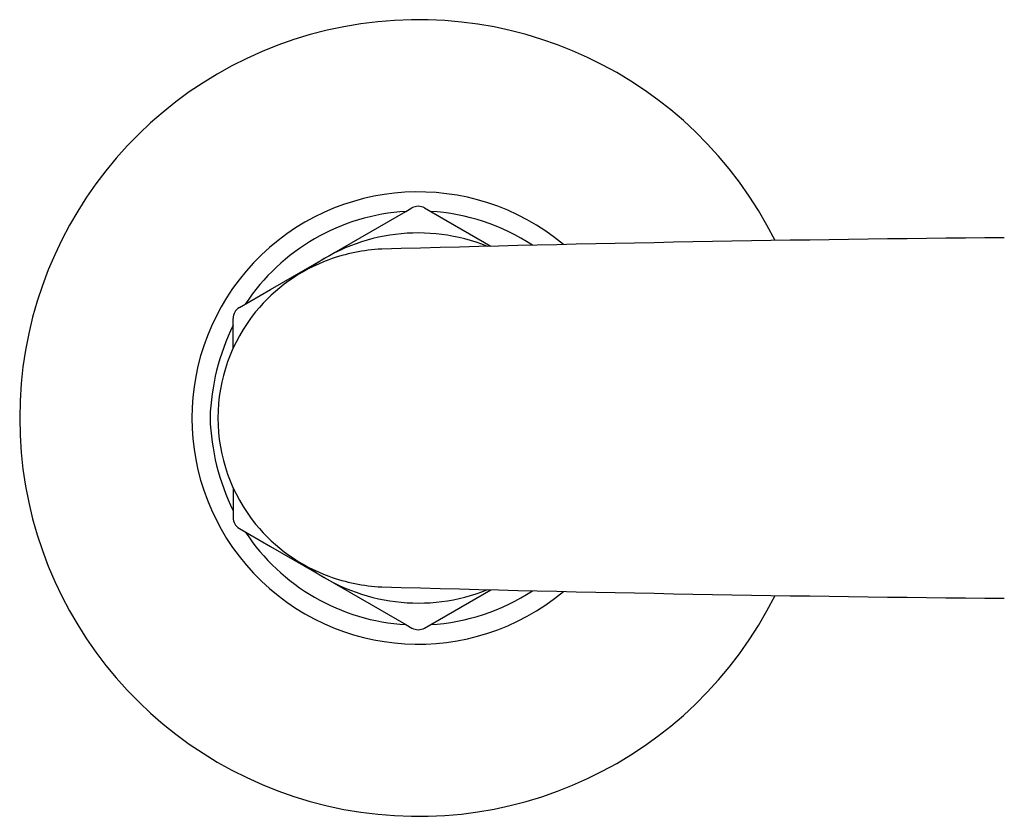
# Model space of a CAD drawing. Units: inches. Extents: x 391.9 to 400.3, y 21.1 to 76.2.
# Drawn here: x 391.9 to 395, y 23.1 to 25.6 of the extents above; entities that cross this region are included whole.
import ezdxf

# ---------------------------------------------------------------- set-up
doc = ezdxf.new("R2010")
doc.units = ezdxf.units.IN
doc.header["$LTSCALE"] = 0.64311
doc.header["$MEASUREMENT"] = 0
doc.layers.get('0').update_dxf_attribs({"color": 255, "linetype": 'CONTINUOUS'})

msp = doc.modelspace()

# ---------------------------------------------------------------- linework, layer by layer
for p, q in [((392.8546, 24.8705), (393.1064, 25.016)), ((393.1064, 25.016), (393.1254, 25.0268)), ((393.1646, 25.0267), (393.3729, 24.9065)), ((392.6814, 24.7705), (392.8546, 24.8705)), ((392.5839, 24.7142), (392.6814, 24.7705)), ((392.5642, 24.5867), (392.5642, 24.6801)), ((392.5642, 24.1484), (392.5642, 24.055)), ((392.5839, 24.0209), (392.6814, 23.9646)), ((392.6814, 23.9646), (392.8546, 23.8646)), ((392.8546, 23.8646), (393.1064, 23.7191)), ((393.1646, 23.7084), (393.3729, 23.8286)), ((393.1064, 23.7191), (393.1254, 23.7083))]:
    msp.add_line(p, q)
for centre, radius, start, end in [((393.1449, 24.3675), 1.25, 26.4576, 333.5424), ((393.1449, 24.3675), 0.7096, 50.0819, 309.9181), ((393.1449, 24.3675), 0.6496, 93.3725, 146.6275), ((393.1449, 24.9926), 0.0394, 60, 119.6605), ((393.1449, 24.3675), 0.6496, 56.5547, 86.6275), ((393.1449, 24.3675), 0.5807, 68.0621, 126.0226), ((395.8831, -77.3544), 102.2916, 90.504049, 91.598143), ((393.0553, 24.3445), 0.5536, 92.5985, 110.1244), ((393.0485, 24.3632), 0.5336, 110.1242, 140.7952), ((392.6036, 24.6801), 0.0394, 120, 180), ((393.042, 24.3685), 0.5252, 140.7952, 180.1052), ((393.2111, 24.3435), 0.7196, 154.0229, 178.0835), ((393.2111, 24.3916), 0.7196, 181.9165, 205.9771), ((393.042, 24.3666), 0.5252, 179.8948, 219.2048), ((392.6036, 24.055), 0.0394, 180, 240), ((393.0485, 24.3719), 0.5336, 219.2048, 249.8758), ((393.1449, 24.3675), 0.6496, 213.3725, 266.6275), ((393.1449, 24.3675), 0.5807, 233.9774, 291.9379), ((393.0553, 24.3906), 0.5536, 249.8756, 267.4015), ((395.8831, 126.0895), 102.2916, 268.401857, 269.495951), ((393.1449, 24.3675), 0.6496, 273.3725, 303.4453), ((393.1449, 23.7425), 0.0394, 240.3395, 300)]:
    msp.add_arc(centre, radius, start, end)

doc.saveas('drawing.dxf')
